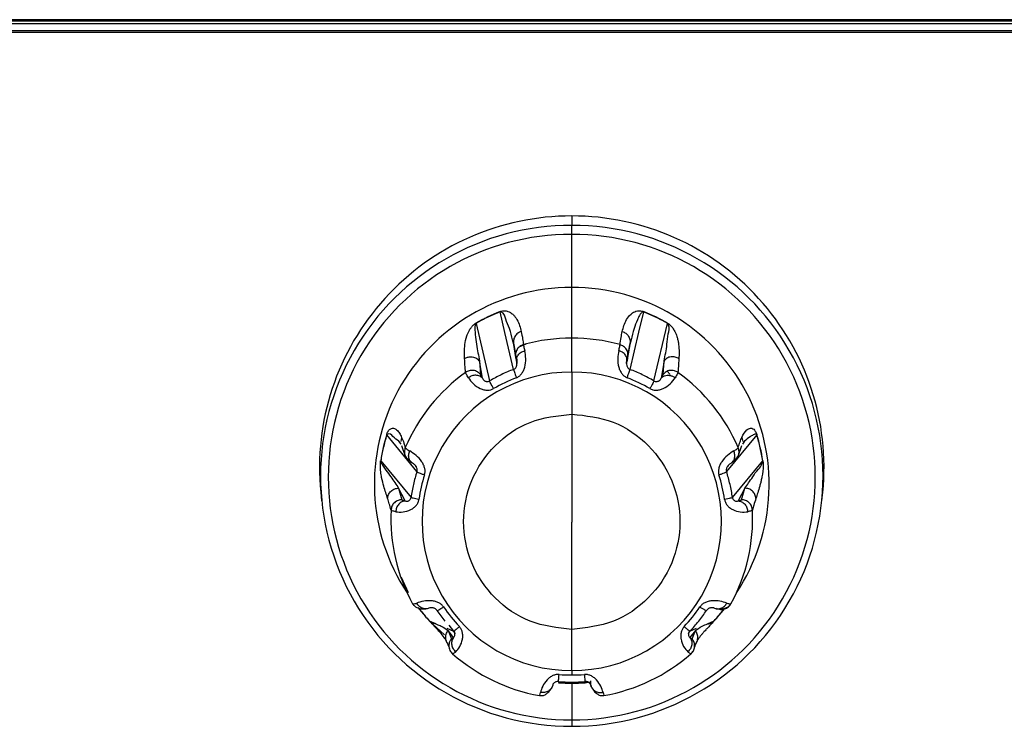
# Model space of a CAD drawing. Units: millimetres. Extents: x 4 to 414, y 30 to 265.
# Drawn here: x 126 to 130, y 85 to 89 of the extents above; entities that cross this region are included whole.
import ezdxf

# ---------------------------------------------------------------- set-up
doc = ezdxf.new("R2010")
doc.units = ezdxf.units.MM

msp = doc.modelspace()

# ---------------------------------------------------------------- linework, layer by layer
at = {"color": 7, "linetype": 'Continuous', "lineweight": 25}
for p, q in [((176.530517, 88.536079), (111.197184, 88.536079)), ((111.197184, 88.525911), (176.530517, 88.525911)), ((176.48885, 88.543552), (111.23885, 88.543552)), ((176.56385, 88.492704), (111.16385, 88.492704)), ((111.16385, 88.485441), (176.56385, 88.485441)), ((128.36385, 87.635772), (128.36385, 87.592184)), ((128.36385, 87.550652), (128.36385, 87.592184)), ((128.36385, 87.304607), (128.36385, 87.550652)), ((128.36385, 87.070934), (128.36385, 87.304607)), ((128.054765, 87.097542), (128.032679, 87.192542)), ((128.695022, 87.192542), (128.673165, 87.09853)), ((127.921325, 87.139121), (127.983861, 86.872931)), ((128.743839, 86.872931), (128.806375, 87.139121)), ((128.094631, 86.926072), (128.054765, 87.097542)), ((128.673165, 87.09853), (128.633069, 86.926072)), ((128.095469, 87.041653), (128.089913, 87.062363)), ((128.36385, 86.913933), (128.36385, 87.070934)), ((128.637927, 87.06289), (128.632234, 87.041668)), ((128.095471, 87.041654), (128.105002, 86.98639)), ((128.105334, 86.980939), (128.095471, 87.041654)), ((128.15174, 87.042479), (128.119323, 87.028736)), ((128.632232, 87.041669), (128.622366, 86.980941)), ((128.622698, 86.986389), (128.632232, 87.041669)), ((127.950777, 86.885355), (127.936952, 86.965622)), ((127.936952, 86.965622), (127.941687, 86.902433)), ((128.790746, 86.965606), (128.776914, 86.885338)), ((128.786011, 86.902432), (128.790746, 86.965606)), ((128.36385, 86.913933), (128.36385, 86.719622)), ((128.819173, 86.902371), (128.804856, 86.917466)), ((128.36385, 86.719622), (128.36385, 86.21934)), ((127.648151, 86.453564), (127.508361, 86.623251)), ((127.575119, 86.580573), (127.564416, 86.593582)), ((127.577202, 86.611854), (127.573344, 86.592648)), ((129.219339, 86.623251), (129.07955, 86.453565)), ((129.150498, 86.611857), (129.154355, 86.59265)), ((129.16329, 86.593587), (129.152574, 86.580565)), ((127.577204, 86.573463), (127.592667, 86.529728)), ((129.135033, 86.529731), (129.150496, 86.573463)), ((127.480859, 86.503216), (127.620793, 86.334158)), ((129.106908, 86.334158), (129.246841, 86.503216)), ((127.594216, 86.31796), (127.563135, 86.376684)), ((127.563135, 86.376684), (127.578906, 86.323332)), ((129.16456, 86.376672), (129.13347, 86.317955)), ((129.148793, 86.323333), (129.16456, 86.376672)), ((127.203002, 86.357614), (127.206951, 86.318375)), ((129.52075, 86.318375), (129.524698, 86.357614)), ((128.36385, 85.723428), (128.36385, 86.21934)), ((127.563907, 85.99662), (127.562353, 86.004284)), ((127.608898, 85.89272), (127.576979, 85.963678)), ((127.651694, 85.825373), (127.677848, 85.794356)), ((127.663218, 85.814996), (127.661306, 85.817698)), ((129.035496, 85.778461), (129.063721, 85.810453)), ((127.705303, 85.763675), (127.733094, 85.751707)), ((127.72183, 85.74789), (127.776181, 85.698514)), ((127.786671, 85.728635), (127.817262, 85.715461)), ((127.794793, 85.743521), (127.817314, 85.715359)), ((128.910439, 85.715461), (128.941031, 85.728635)), ((128.994607, 85.751708), (129.022397, 85.763675)), ((127.817205, 85.686486), (127.792273, 85.718338)), ((127.792273, 85.718338), (127.807203, 85.679714)), ((128.36385, 85.533161), (128.36385, 85.723428)), ((128.935423, 85.71833), (128.910486, 85.686492)), ((128.920496, 85.679717), (128.935423, 85.71833)), ((128.36385, 85.533161), (128.36385, 85.512787)), ((128.302224, 85.480196), (128.302054, 85.477389)), ((128.36385, 85.475258), (128.36385, 85.475138)), ((128.36385, 85.475165), (128.36385, 85.305368)), ((128.425476, 85.480207), (128.425323, 85.48273)), ((128.45183, 85.466445), (128.45182, 85.486331)), ((128.36385, 85.305368), (128.36385, 85.275449))]:
    msp.add_line(p, q, dxfattribs=at)
for centre, radius, start, end in [((128.36115, 86.471993), 1.163782, 89.867075, 185.640221), ((128.360437, 86.433911), 1.158279, 89.831146, 270.168854), ((128.36655, 86.471993), 1.163782, 354.359779, 90.132925), ((128.367264, 86.433911), 1.158279, 269.831146, 90.168854), ((128.360542, 86.42801), 1.122647, 89.831146, 270.168854), ((128.367159, 86.42801), 1.122647, 269.831146, 90.168854), ((128.36064, 86.395035), 0.909578, 89.79778, 213.504874), ((128.366855, 86.394924), 0.909689, 326.508118, 90.189227), ((128.363298, 86.361057), 0.895759, 111.673813, 119.584175), ((128.363408, 86.360364), 0.89549, 111.674418, 115.6288), ((128.042483, 87.195112), 0.010139, 189.225823, 194.688262), ((128.364292, 86.360364), 0.89549, 64.3712, 68.325805), ((128.364402, 86.361057), 0.895759, 60.415825, 68.326187), ((128.363169, 86.360862), 0.894938, 115.628782, 119.585013), ((128.364531, 86.360862), 0.894938, 60.414989, 64.371218), ((128.799564, 87.141614), 0.007249, 339.904388, 347.433523), ((128.363838, 86.231406), 0.839528, 89.999163, 105.426315), ((128.363862, 86.231406), 0.839528, 74.573804, 90.000837), ((128.360907, 86.236102), 0.833922, 125.825674, 156.818669), ((128.361941, 86.223547), 0.690388, 89.841587, 270.158413), ((128.363495, 86.223593), 0.752172, 110.943975, 115.628724), ((128.365759, 86.223547), 0.690388, 269.841587, 90.158413), ((128.364205, 86.223593), 0.752172, 64.371276, 69.056303), ((128.366793, 86.236101), 0.833922, 23.181588, 54.174445), ((128.363258, 86.224088), 0.751623, 115.628694, 120.316003), ((128.363411, 86.219948), 0.715033, 110.943128, 120.314864), ((128.36429, 86.219948), 0.715033, 59.68514, 69.056876), ((128.364443, 86.224088), 0.751623, 59.684004, 64.371306), ((128.357565, 86.365962), 0.887994, 163.117166, 171.073606), ((128.35772, 86.365476), 0.887615, 163.117294, 167.095259), ((127.509732, 86.624951), 0.002187, 210.255433, 231.156318), ((128.36998, 86.365476), 0.887615, 12.904741, 16.882708), ((128.370136, 86.365962), 0.887994, 8.926394, 16.882834), ((128.357423, 86.365545), 0.887309, 167.095285, 171.074165), ((128.370278, 86.365545), 0.887309, 8.926059, 12.904715), ((129.245865, 86.504739), 0.001806, 302.716483, 326.7298), ((128.358729, 86.227916), 0.745546, 162.382731, 167.095205), ((128.368971, 86.227916), 0.745546, 12.904795, 17.617273), ((128.358836, 86.223862), 0.70884, 162.382238, 171.808538), ((128.368865, 86.223862), 0.70884, 8.191466, 17.617766), ((128.358433, 86.227985), 0.745242, 167.095248, 171.809006), ((128.369267, 86.227985), 0.745242, 8.190998, 12.904752), ((128.358091, 86.237626), 0.830777, 177.368759, 208.440588), ((128.369609, 86.237626), 0.830777, 331.559532, 2.631361), ((128.361266, 86.225234), 0.711594, 213.976989, 223.378928), ((128.366434, 86.225234), 0.711594, 316.621076, 326.023014), ((128.360843, 86.367883), 0.891753, 218.351895, 222.645191), ((128.360874, 86.367462), 0.891253, 218.678215, 222.645347), ((128.360859, 86.229199), 0.747944, 213.975646, 218.678309), ((128.366842, 86.229199), 0.747944, 321.321691, 326.024361), ((128.366826, 86.367462), 0.891253, 317.354655, 321.321785), ((128.366873, 86.367869), 0.891732, 317.35476, 321.678312), ((128.366308, 86.229626), 0.748628, 316.62188, 321.32168), ((129.022528, 85.764062), 0.000406, 251.484878, 311.655303), ((128.363376, 86.242128), 0.83785, 228.923601, 259.81853), ((128.364324, 86.242128), 0.83785, 280.181589, 311.076518), ((128.36385, 86.229347), 0.71656, 265.32081, 270.000024), ((128.36385, 86.229347), 0.71656, 269.999976, 274.679194), ((128.36385, 86.37284), 0.897675, 266.05046, 270.000014), ((128.36385, 86.37239), 0.897133, 266.05046, 270.000014), ((128.36385, 86.233726), 0.753507, 265.320539, 270.000024), ((128.363851, 86.233726), 0.753507, 269.999976, 274.679468), ((128.36385, 86.37239), 0.897133, 269.999986, 273.949762), ((128.36385, 86.37284), 0.897675, 269.999986, 273.94954)]:
    msp.add_arc(centre, radius, start, end, dxfattribs=at)
for points, knots in [([(128.032475, 87.193487), (128.033181, 87.193757), (128.034645, 87.194318), (128.037711, 87.195309), (128.04384, 87.196828), (128.057609, 87.197908), (128.069113, 87.194704), (128.083169, 87.188047), (128.093893, 87.17901), (128.103492, 87.167951), (128.114033, 87.151558), (128.123777, 87.129026), (128.128161, 87.110516), (128.130352, 87.101261)], [0, 0, 0, 0, 0.002388211, 0.004952778, 0.011127384, 0.029614113, 0.10367221, 0.174813013, 0.289649621, 0.389131246, 0.500689977, 0.750347596, 1, 1, 1, 1]), ([(128.089913, 87.062363), (128.086287, 87.079756), (128.079936, 87.110216), (128.057886, 87.154007), (128.053296, 87.18506), (128.035527, 87.192625), (128.034459, 87.192869), (128.033423, 87.192759), (128.032994, 87.192656), (128.03278, 87.192579), (128.032679, 87.192542)], [0, 0, 0, 0, 0.42372289, 0.74203565, 0.98743377, 0.99322882, 0.99803081, 0.99914614, 0.99959513, 1, 1, 1, 1]), ([(128.597346, 87.101263), (128.602132, 87.119871), (128.609312, 87.147784), (128.631769, 87.178627), (128.650475, 87.191696), (128.664828, 87.196528), (128.675774, 87.197511), (128.684151, 87.19677), (128.69012, 87.19527), (128.693108, 87.194299), (128.694536, 87.193751), (128.695225, 87.193487)], [0, 0, 0, 0, 0.49926409, 0.74893953, 0.87404094, 0.93668522, 0.9714235, 0.98919068, 0.99516921, 0.99766711, 1, 1, 1, 1]), ([(128.695022, 87.192542), (128.694921, 87.192579), (128.694709, 87.192655), (128.694283, 87.192759), (128.693537, 87.192842), (128.692312, 87.192692), (128.690366, 87.191909), (128.687361, 87.189643), (128.68266, 87.184293), (128.675267, 87.172654), (128.663741, 87.148693), (128.648913, 87.108775), (128.641997, 87.079887), (128.637927, 87.06289)], [0, 0, 0, 0, 0.00040447, 0.00085012, 0.00195056, 0.00494826, 0.01243432, 0.02925939, 0.06471989, 0.1372988, 0.28402371, 0.57872202, 1, 1, 1, 1]), ([(128.695022, 87.192542), (128.695074, 87.192751), (128.695166, 87.193123), (128.695207, 87.193375), (128.695225, 87.193487)], [0, 0, 0, 0, 0.56011894, 1, 1, 1, 1]), ([(127.868367, 86.975577), (127.867557, 86.996092), (127.866341, 87.026867), (127.87502, 87.072646), (127.885819, 87.09987), (127.895708, 87.116332), (127.904133, 87.126609), (127.911085, 87.133221), (127.916369, 87.13712), (127.91909, 87.138888), (127.920419, 87.139662), (127.921061, 87.140036)], [0, 0, 0, 0, 0.49926409, 0.74893953, 0.87404094, 0.93668522, 0.9714235, 0.98919068, 0.99516921, 0.99766711, 1, 1, 1, 1]), ([(127.921325, 87.139121), (127.921233, 87.139065), (127.921038, 87.138946), (127.920672, 87.13867), (127.920075, 87.13811), (127.919233, 87.136968), (127.918154, 87.134733), (127.916988, 87.130467), (127.916008, 87.122391), (127.915929, 87.10717), (127.91824, 87.078756), (127.925946, 87.026503), (127.932547, 86.989994), (127.936954, 86.965623)], [0, 0, 0, 0, 0.000345577, 0.000726335, 0.001666548, 0.004227772, 0.010623837, 0.024999105, 0.055296421, 0.11730755, 0.242668729, 0.494457795, 1, 1, 1, 1]), ([(127.921325, 87.139121), (127.921259, 87.139323), (127.921141, 87.139683), (127.921085, 87.139928), (127.921061, 87.140036)], [0, 0, 0, 0, 0.56011894, 1, 1, 1, 1]), ([(128.790744, 86.965608), (128.795887, 86.989617), (128.803806, 87.026595), (128.80723, 87.088026), (128.818192, 87.116079), (128.808539, 87.136799), (128.807859, 87.137882), (128.807034, 87.138665), (128.806664, 87.138945), (128.806468, 87.139065), (128.806375, 87.139121)], [0, 0, 0, 0, 0.50561234, 0.77869259, 0.98921944, 0.99419101, 0.99831063, 0.99926748, 0.99965267, 1, 1, 1, 1]), ([(128.806639, 87.140036), (128.807297, 87.139653), (128.808659, 87.138858), (128.811449, 87.13704), (128.816867, 87.133019), (128.828246, 87.122035), (128.836376, 87.109411), (128.845465, 87.091651), (128.851204, 87.074715), (128.855539, 87.056972), (128.859199, 87.033766), (128.860807, 87.005788), (128.859824, 86.985647), (128.859332, 86.975577)], [0, 0, 0, 0, 0.00238821, 0.00495278, 0.01112738, 0.02961411, 0.10367221, 0.17481301, 0.28964962, 0.38913125, 0.50068998, 0.7503476, 1, 1, 1, 1]), ([(128.130352, 87.101261), (128.124625, 87.098942), (128.112724, 87.094121), (128.099806, 87.079016), (128.092979, 87.060397), (128.09466, 87.047742), (128.095469, 87.041653)], [0, 0, 0, 0, 0.2405584, 0.4999124, 0.75935293, 1, 1, 1, 1]), ([(128.130352, 87.101261), (128.132689, 87.089679), (128.136863, 87.068997), (128.139406, 87.049338), (128.140524, 87.040689)], [0, 0, 0, 0, 0.56000023, 1, 1, 1, 1]), ([(128.587174, 87.040689), (128.588633, 87.051722), (128.591237, 87.071424), (128.595479, 87.092145), (128.597346, 87.101263)], [0, 0, 0, 0, 0.559997205, 1, 1, 1, 1]), ([(128.597346, 87.101263), (128.603074, 87.098943), (128.614978, 87.094122), (128.627896, 87.079014), (128.63472, 87.060397), (128.633042, 87.047753), (128.632234, 87.041668)], [0, 0, 0, 0, 0.24059804, 0.4999982, 0.75939617, 1, 1, 1, 1]), ([(128.140524, 87.040689), (128.134751, 87.038401), (128.122747, 87.033644), (128.109687, 87.018503), (128.102787, 86.99978), (128.104485, 86.987053), (128.105302, 86.980931)], [0, 0, 0, 0, 0.24049146, 0.49999478, 0.759501, 1, 1, 1, 1]), ([(128.107828, 86.887743), (128.112101, 86.889786), (128.120978, 86.894028), (128.13197, 86.90532), (128.141143, 86.919579), (128.149915, 86.943869), (128.152598, 86.980172), (128.148525, 87.001147), (128.146263, 87.012795)], [0, 0, 0, 0, 0.08624409, 0.17918978, 0.28453055, 0.3983211, 0.66587646, 1, 1, 1, 1]), ([(128.109298, 86.961386), (128.108668, 86.966472), (128.1077, 86.974287), (128.111212, 86.984868), (128.115643, 86.992669), (128.121846, 86.999655), (128.131516, 87.007405), (128.14045, 87.01067), (128.146263, 87.012795)], [0, 0, 0, 0, 0.23987868, 0.36864127, 0.50002116, 0.63139797, 0.7601517, 1, 1, 1, 1]), ([(128.140524, 87.040689), (128.140889, 87.038336), (128.141616, 87.033637), (128.144715, 87.019736), (128.146263, 87.012795)], [0, 0, 0, 0, 0.50070279, 1, 1, 1, 1]), ([(128.581437, 87.012795), (128.579174, 87.001185), (128.575088, 86.980229), (128.577777, 86.943937), (128.586549, 86.919612), (128.5957, 86.905336), (128.606697, 86.894037), (128.615587, 86.88979), (128.619872, 86.887744)], [0, 0, 0, 0, 0.33321331, 0.60141296, 0.71533157, 0.8205744, 0.91353063, 1, 1, 1, 1]), ([(128.581437, 87.012795), (128.582986, 87.019743), (128.586084, 87.033642), (128.586811, 87.03834), (128.587174, 87.040689)], [0, 0, 0, 0, 0.49980456, 1, 1, 1, 1]), ([(128.618406, 86.961406), (128.619038, 86.966491), (128.620009, 86.974305), (128.616499, 86.984885), (128.612068, 86.992684), (128.605864, 86.999668), (128.596191, 87.007415), (128.587253, 87.010674), (128.581437, 87.012795)], [0, 0, 0, 0, 0.239857562, 0.368618409, 0.50000003, 0.631381683, 0.760142415, 1, 1, 1, 1]), ([(128.622398, 86.980933), (128.623215, 86.987055), (128.624913, 86.999782), (128.618011, 87.018505), (128.604952, 87.033645), (128.592948, 87.038401), (128.587174, 87.040689)], [0, 0, 0, 0, 0.240501972, 0.500008934, 0.75951091, 1, 1, 1, 1]), ([(127.868367, 86.975577), (127.872672, 86.978161), (127.881605, 86.983523), (127.892019, 86.98438), (127.897414, 86.984824)], [0, 0, 0, 0, 0.48193876, 1, 1, 1, 1]), ([(127.872795, 86.912247), (127.87191, 86.923555), (127.87033, 86.943748), (127.868966, 86.965851), (127.868367, 86.975577)], [0, 0, 0, 0, 0.55999721, 1, 1, 1, 1]), ([(127.897414, 86.984824), (127.901374, 86.984561), (127.909259, 86.984039), (127.920226, 86.979814), (127.929768, 86.973745), (127.934607, 86.968276), (127.936954, 86.965623)], [0, 0, 0, 0, 0.260334798, 0.518266221, 0.766390132, 1, 1, 1, 1]), ([(128.094631, 86.926072), (128.09667, 86.927068), (128.100833, 86.929104), (128.105422, 86.934143), (128.108403, 86.93966), (128.111577, 86.951612), (128.110328, 86.956958), (128.109294, 86.961385)], [0, 0, 0, 0, 0.093696081, 0.191357777, 0.29452282, 0.415852451, 1, 1, 1, 1]), ([(128.109313, 86.96139), (128.108244, 86.966289), (128.106106, 86.976089), (128.105591, 86.979322), (128.105334, 86.980939)], [0, 0, 0, 0, 0.499986172, 1, 1, 1, 1]), ([(128.108863, 86.977379), (128.109156, 86.972999), (128.109681, 86.965135), (128.110107, 86.956739), (128.110295, 86.953018)], [0, 0, 0, 0, 0.55681102, 1, 1, 1, 1]), ([(128.61841, 86.961405), (128.617368, 86.956972), (128.616111, 86.951622), (128.619309, 86.939633), (128.62228, 86.934139), (128.626865, 86.929102), (128.631026, 86.92707), (128.633069, 86.926072)], [0, 0, 0, 0, 0.58498325, 0.70600568, 0.80915221, 0.90625194, 1, 1, 1, 1]), ([(128.617422, 86.953503), (128.617619, 86.957111), (128.618064, 86.965213), (128.618476, 86.972863), (128.618704, 86.977106)], [0, 0, 0, 0, 0.44540808, 1, 1, 1, 1]), ([(128.622366, 86.980941), (128.622109, 86.979326), (128.621594, 86.976095), (128.619459, 86.966306), (128.61839, 86.96141)], [0, 0, 0, 0, 0.49991184, 1, 1, 1, 1]), ([(128.859332, 86.975577), (128.853945, 86.978589), (128.842752, 86.984848), (128.822833, 86.985496), (128.803938, 86.979216), (128.795031, 86.970029), (128.790744, 86.965608)], [0, 0, 0, 0, 0.2405584, 0.4999124, 0.75935293, 1, 1, 1, 1]), ([(128.859332, 86.975577), (128.858562, 86.963243), (128.857187, 86.941219), (128.855602, 86.9211), (128.854904, 86.912248)], [0, 0, 0, 0, 0.56000023, 1, 1, 1, 1]), ([(127.941713, 86.902453), (127.937408, 86.906901), (127.928458, 86.916149), (127.909439, 86.922436), (127.889403, 86.921699), (127.878188, 86.915317), (127.872795, 86.912247)], [0, 0, 0, 0, 0.240501972, 0.500008934, 0.75951091, 1, 1, 1, 1]), ([(127.885734, 86.887808), (127.882096, 86.893753), (127.874817, 86.905648), (127.873469, 86.910047), (127.872795, 86.912247)], [0, 0, 0, 0, 0.49980456, 1, 1, 1, 1]), ([(128.854904, 86.912248), (128.84951, 86.915318), (128.838296, 86.921699), (128.818259, 86.922436), (128.79924, 86.916148), (128.79029, 86.9069), (128.785985, 86.902451)], [0, 0, 0, 0, 0.240491462, 0.499994776, 0.759501004, 1, 1, 1, 1]), ([(128.854904, 86.912248), (128.854229, 86.910045), (128.85288, 86.905644), (128.845601, 86.893748), (128.841966, 86.887808)], [0, 0, 0, 0, 0.50070279, 1, 1, 1, 1]), ([(127.95079, 86.885365), (127.946984, 86.888927), (127.941135, 86.894401), (127.930256, 86.898078), (127.921107, 86.899362), (127.911542, 86.898781), (127.89922, 86.895975), (127.89105, 86.891028), (127.885734, 86.887808)], [0, 0, 0, 0, 0.239857562, 0.368618409, 0.50000003, 0.631381683, 0.760142415, 1, 1, 1, 1]), ([(127.885734, 86.887808), (127.892406, 86.878313), (127.90445, 86.861175), (127.933184, 86.839958), (127.957126, 86.831327), (127.973781, 86.829431), (127.989366, 86.830885), (127.998226, 86.835154), (128.002497, 86.837211)], [0, 0, 0, 0, 0.33321331, 0.60141296, 0.71533157, 0.8205744, 0.91353063, 1, 1, 1, 1]), ([(127.941687, 86.902433), (127.942135, 86.900909), (127.94303, 86.897861), (127.948194, 86.889524), (127.950777, 86.885355)], [0, 0, 0, 0, 0.49991184, 1, 1, 1, 1]), ([(127.950793, 86.885368), (127.952672, 86.881336), (127.954941, 86.876471), (127.965236, 86.870956), (127.97105, 86.869676), (127.977651, 86.870004), (127.981816, 86.871967), (127.983861, 86.872931)], [0, 0, 0, 0, 0.584983251, 0.706005678, 0.809152213, 0.906251939, 1, 1, 1, 1]), ([(128.725204, 86.837211), (128.729463, 86.83516), (128.738313, 86.830899), (128.753888, 86.829445), (128.770544, 86.831313), (128.794461, 86.839921), (128.8232, 86.861149), (128.835266, 86.87829), (128.841966, 86.887808)], [0, 0, 0, 0, 0.08624409, 0.17918978, 0.28453055, 0.3983211, 0.66587646, 1, 1, 1, 1]), ([(128.743839, 86.872931), (128.74588, 86.87197), (128.750047, 86.870009), (128.756652, 86.869678), (128.76249, 86.870964), (128.772743, 86.876475), (128.775016, 86.88133), (128.776899, 86.88535)], [0, 0, 0, 0, 0.09369608, 0.19135778, 0.29452282, 0.41585245, 1, 1, 1, 1]), ([(128.776912, 86.885364), (128.779138, 86.887641), (128.783738, 86.892348), (128.793247, 86.896977), (128.804372, 86.899507), (128.812432, 86.898801), (128.816473, 86.898447)], [0, 0, 0, 0, 0.23321575, 0.48205917, 0.74027279, 1, 1, 1, 1]), ([(128.776914, 86.885338), (128.779499, 86.889511), (128.784668, 86.897856), (128.785563, 86.900906), (128.786011, 86.902432)], [0, 0, 0, 0, 0.499986171, 1, 1, 1, 1]), ([(128.816484, 86.898465), (128.821154, 86.897426), (128.830173, 86.895418), (128.838129, 86.890285), (128.841966, 86.887808)], [0, 0, 0, 0, 0.51768828, 1, 1, 1, 1]), ([(128.36385, 85.723428), (128.2983, 85.73094), (128.167383, 85.745945), (128.000801, 85.86135), (127.88967, 86.026156), (127.850914, 86.221848), (127.889876, 86.417105), (128.000595, 86.581374), (128.166875, 86.696952), (128.29801, 86.712044), (128.36385, 86.719622)], [0, 0, 0, 0, 0.12520626, 0.25005933, 0.37549824, 0.5003087, 0.62477448, 0.74954007, 0.87424887, 1, 1, 1, 1]), ([(128.36385, 86.719622), (128.429401, 86.712109), (128.560317, 86.697105), (128.726899, 86.5817), (128.838031, 86.416894), (128.876786, 86.221201), (128.837824, 86.025945), (128.727105, 85.861676), (128.560825, 85.746098), (128.429691, 85.731005), (128.36385, 85.723428)], [0, 0, 0, 0, 0.12520626, 0.25005933, 0.37549824, 0.5003087, 0.62477448, 0.74954007, 0.87424887, 1, 1, 1, 1]), ([(127.507843, 86.623849), (127.508066, 86.624566), (127.508529, 86.626052), (127.509563, 86.629009), (127.511786, 86.634534), (127.517577, 86.644999), (127.523793, 86.650296), (127.532232, 86.654431), (127.539865, 86.6542), (127.5475, 86.651409), (127.556984, 86.644622), (127.567528, 86.631824), (127.573977, 86.618511), (127.577202, 86.611854)], [0, 0, 0, 0, 0.00238821, 0.00495278, 0.01112738, 0.02961411, 0.10367221, 0.17481301, 0.28964962, 0.38913125, 0.50068998, 0.7503476, 1, 1, 1, 1]), ([(129.150498, 86.611857), (129.157277, 86.624917), (129.167445, 86.644508), (129.186769, 86.655306), (129.199296, 86.653391), (129.207306, 86.647494), (129.21253, 86.640721), (129.216024, 86.634285), (129.218183, 86.628886), (129.219188, 86.625999), (129.219639, 86.624549), (129.219858, 86.623849)], [0, 0, 0, 0, 0.49926409, 0.74893953, 0.87404094, 0.93668522, 0.9714235, 0.98919068, 0.99516921, 0.99766711, 1, 1, 1, 1]), ([(127.564416, 86.593582), (127.555354, 86.600139), (127.539306, 86.611752), (127.522252, 86.632324), (127.509749, 86.625367), (127.509098, 86.624786), (127.508631, 86.623955), (127.508465, 86.623566), (127.508395, 86.623352), (127.508361, 86.623251)], [0, 0, 0, 0, 0.55236058, 0.97819412, 0.98825013, 0.99658291, 0.99851832, 0.99929745, 1, 1, 1, 1]), ([(127.577202, 86.611854), (127.580886, 86.603161), (127.587465, 86.587637), (127.592221, 86.57148), (127.594313, 86.564371)], [0, 0, 0, 0, 0.56000023, 1, 1, 1, 1]), ([(129.133386, 86.564372), (129.13609, 86.573409), (129.140917, 86.589545), (129.147571, 86.60504), (129.150498, 86.611857)], [0, 0, 0, 0, 0.55999721, 1, 1, 1, 1]), ([(129.219339, 86.623251), (129.219306, 86.623352), (129.219236, 86.623564), (129.219072, 86.62395), (129.218738, 86.624552), (129.218053, 86.625319), (129.216705, 86.626115), (129.214124, 86.62653), (129.209241, 86.625777), (129.200115, 86.622066), (129.183272, 86.611676), (129.17129, 86.600829), (129.16329, 86.593587)], [0, 0, 0, 0, 0.0006989, 0.00146895, 0.00337045, 0.00855032, 0.02148583, 0.05055862, 0.11183244, 0.23724482, 0.49077744, 1, 1, 1, 1]), ([(129.219339, 86.623251), (129.21947, 86.623372), (129.219704, 86.623588), (129.219811, 86.623769), (129.219858, 86.623849)], [0, 0, 0, 0, 0.56011894, 1, 1, 1, 1]), ([(127.594312, 86.564369), (127.59318, 86.561309), (127.590847, 86.555004), (127.590492, 86.548294), (127.59031, 86.54484)], [0, 0, 0, 0, 0.48522849, 1, 1, 1, 1]), ([(127.59031, 86.54484), (127.590719, 86.540001), (127.591542, 86.530268), (127.598048, 86.517096), (127.607382, 86.506332), (127.615429, 86.501864), (127.619311, 86.499708)], [0, 0, 0, 0, 0.25612552, 0.51508018, 0.76603199, 1, 1, 1, 1]), ([(127.594313, 86.564371), (127.595443, 86.562735), (127.5977, 86.559467), (127.608843, 86.552399), (127.614407, 86.54887)], [0, 0, 0, 0, 0.50070279, 1, 1, 1, 1]), ([(127.633377, 86.488828), (127.628784, 86.491408), (127.621725, 86.495372), (127.615224, 86.50452), (127.6116, 86.512707), (127.609769, 86.521791), (127.609506, 86.534054), (127.612475, 86.543029), (127.614407, 86.54887)], [0, 0, 0, 0, 0.23987868, 0.36864127, 0.50002116, 0.63139797, 0.7601517, 1, 1, 1, 1]), ([(127.683243, 86.438403), (127.684311, 86.443007), (127.686531, 86.452574), (127.684662, 86.468242), (127.679444, 86.484399), (127.666466, 86.506671), (127.641073, 86.532079), (127.623928, 86.542874), (127.614407, 86.54887)], [0, 0, 0, 0, 0.08624409, 0.17918978, 0.28453055, 0.3983211, 0.66587646, 1, 1, 1, 1]), ([(129.113294, 86.54887), (129.103798, 86.542901), (129.08666, 86.532127), (129.061279, 86.506721), (129.048275, 86.484426), (129.043032, 86.468276), (129.04116, 86.452599), (129.043385, 86.44302), (129.044458, 86.438403)], [0, 0, 0, 0, 0.33321331, 0.60141296, 0.71533157, 0.8205744, 0.91353063, 1, 1, 1, 1]), ([(129.094337, 86.48884), (129.098931, 86.491417), (129.105991, 86.495379), (129.112492, 86.504523), (129.116117, 86.512709), (129.117946, 86.521792), (129.118205, 86.534056), (129.115229, 86.54303), (129.113294, 86.54887)], [0, 0, 0, 0, 0.239857562, 0.368618409, 0.50000003, 0.631381683, 0.760142415, 1, 1, 1, 1]), ([(129.113294, 86.54887), (129.118862, 86.552403), (129.130004, 86.559471), (129.132259, 86.562738), (129.133386, 86.564372)], [0, 0, 0, 0, 0.49980456, 1, 1, 1, 1]), ([(129.134536, 86.529789), (129.135999, 86.535359), (129.139045, 86.546965), (129.135323, 86.558417), (129.133387, 86.564372)], [0, 0, 0, 0, 0.479918648, 1, 1, 1, 1]), ([(127.512497, 86.329442), (127.5067, 86.346788), (127.498005, 86.372808), (127.486371, 86.41717), (127.481131, 86.447061), (127.479108, 86.467297), (127.478669, 86.481404), (127.47896, 86.491491), (127.479581, 86.498223), (127.479986, 86.501491), (127.480215, 86.503013), (127.480326, 86.503748)], [0, 0, 0, 0, 0.49926409, 0.74893953, 0.87404094, 0.93668522, 0.9714235, 0.98919068, 0.99516921, 0.99766711, 1, 1, 1, 1]), ([(127.480859, 86.503216), (127.480725, 86.503321), (127.480485, 86.503509), (127.480374, 86.503675), (127.480326, 86.503748)], [0, 0, 0, 0, 0.56011894, 1, 1, 1, 1]), ([(127.480859, 86.503216), (127.480845, 86.503108), (127.480814, 86.502881), (127.480782, 86.502414), (127.480785, 86.501569), (127.48096, 86.500107), (127.481561, 86.497643), (127.483112, 86.493561), (127.48659, 86.486683), (127.493882, 86.474923), (127.508316, 86.454542), (127.535387, 86.418974), (127.552028, 86.393614), (127.563135, 86.376686)], [0, 0, 0, 0, 0.00034558, 0.00072634, 0.00166655, 0.00422777, 0.01062384, 0.02499911, 0.05529642, 0.11730755, 0.24266873, 0.49445779, 1, 1, 1, 1]), ([(127.592666, 86.529732), (127.594846, 86.525171), (127.599104, 86.516259), (127.612514, 86.505056), (127.619061, 86.499587)], [0, 0, 0, 0, 0.51180668, 1, 1, 1, 1]), ([(127.633384, 86.488842), (127.629466, 86.491349), (127.621631, 86.496364), (127.620093, 86.498613), (127.619325, 86.499737)], [0, 0, 0, 0, 0.499986171, 1, 1, 1, 1]), ([(129.10887, 86.499734), (129.115334, 86.505162), (129.128642, 86.516337), (129.132863, 86.525183), (129.135034, 86.529733)], [0, 0, 0, 0, 0.4857025, 1, 1, 1, 1]), ([(129.16456, 86.376674), (129.175828, 86.392811), (129.193181, 86.417664), (129.222622, 86.463329), (129.240959, 86.477326), (129.246691, 86.499928), (129.246911, 86.501231), (129.246918, 86.502407), (129.246887, 86.502879), (129.246856, 86.503107), (129.246841, 86.503216)], [0, 0, 0, 0, 0.50561234, 0.77869259, 0.98921944, 0.99419101, 0.99831063, 0.99926748, 0.99965267, 1, 1, 1, 1]), ([(129.247375, 86.503748), (129.247488, 86.502995), (129.247723, 86.501434), (129.248136, 86.498079), (129.248764, 86.491157), (129.249184, 86.474513), (129.247818, 86.458644), (129.245095, 86.43783), (129.241528, 86.419852), (129.237334, 86.402041), (129.231358, 86.379946), (129.223618, 86.35491), (129.218008, 86.337932), (129.215203, 86.329443)], [0, 0, 0, 0, 0.00238821, 0.00495278, 0.01112738, 0.02961411, 0.10367221, 0.17481301, 0.28964962, 0.38913125, 0.50068998, 0.7503476, 1, 1, 1, 1]), ([(127.648151, 86.453564), (127.648652, 86.45578), (127.649676, 86.460304), (127.648794, 86.467121), (127.646672, 86.47305), (127.640378, 86.483505), (127.636547, 86.486415), (127.633375, 86.488824)], [0, 0, 0, 0, 0.09369608, 0.19135778, 0.29452282, 0.41585245, 1, 1, 1, 1]), ([(129.094339, 86.488836), (129.09116, 86.486428), (129.087324, 86.483521), (129.081016, 86.473024), (129.078907, 86.467116), (129.078024, 86.460303), (129.079047, 86.455784), (129.07955, 86.453565)], [0, 0, 0, 0, 0.584983251, 0.706005678, 0.809152213, 0.906251939, 1, 1, 1, 1]), ([(127.512497, 86.329442), (127.513487, 86.335514), (127.515544, 86.348132), (127.527466, 86.364055), (127.544201, 86.374868), (127.556984, 86.376096), (127.563135, 86.376686)], [0, 0, 0, 0, 0.24059804, 0.4999982, 0.75939617, 1, 1, 1, 1]), ([(129.215203, 86.329443), (129.214214, 86.335514), (129.212156, 86.34813), (129.200236, 86.364053), (129.183501, 86.374867), (129.170714, 86.376087), (129.16456, 86.376674)], [0, 0, 0, 0, 0.2405584, 0.4999124, 0.75935293, 1, 1, 1, 1]), ([(127.52819, 86.275766), (127.525628, 86.28542), (127.521053, 86.30266), (127.515111, 86.321259), (127.512497, 86.329442)], [0, 0, 0, 0, 0.55999721, 1, 1, 1, 1]), ([(127.578906, 86.323365), (127.572721, 86.322781), (127.559862, 86.321566), (127.543047, 86.310662), (127.531122, 86.294591), (127.529142, 86.28188), (127.52819, 86.275766)], [0, 0, 0, 0, 0.24050197, 0.50000893, 0.75951091, 1, 1, 1, 1]), ([(127.550061, 86.268027), (127.560646, 86.266811), (127.57975, 86.264615), (127.612891, 86.273082), (127.633974, 86.286052), (127.645592, 86.29772), (127.654029, 86.310697), (127.656188, 86.320253), (127.657228, 86.324858)], [0, 0, 0, 0, 0.33321331, 0.60141296, 0.71533157, 0.8205744, 0.91353063, 1, 1, 1, 1]), ([(127.594216, 86.317977), (127.588838, 86.317133), (127.580573, 86.315836), (127.570518, 86.30947), (127.56354, 86.303016), (127.557816, 86.295101), (127.552125, 86.283654), (127.550875, 86.274187), (127.550061, 86.268027)], [0, 0, 0, 0, 0.23985756, 0.36861841, 0.50000003, 0.63138168, 0.76014241, 1, 1, 1, 1]), ([(127.578906, 86.323332), (127.579721, 86.322415), (127.581352, 86.320578), (127.589927, 86.318833), (127.594216, 86.31796)], [0, 0, 0, 0, 0.49991184, 1, 1, 1, 1]), ([(127.594216, 86.317981), (127.597602, 86.316475), (127.601688, 86.314658), (127.611328, 86.318707), (127.615607, 86.322269), (127.619253, 86.327513), (127.620285, 86.331969), (127.620793, 86.334158)], [0, 0, 0, 0, 0.58498325, 0.70600568, 0.80915221, 0.90625194, 1, 1, 1, 1]), ([(129.070472, 86.324858), (129.071511, 86.320266), (129.073669, 86.310724), (129.0821, 86.297753), (129.093697, 86.286067), (129.114748, 86.273102), (129.147902, 86.264637), (129.167022, 86.266817), (129.177639, 86.268027)], [0, 0, 0, 0, 0.08624409, 0.17918978, 0.28453055, 0.3983211, 0.66587646, 1, 1, 1, 1]), ([(129.106908, 86.334158), (129.107414, 86.331976), (129.108447, 86.327519), (129.112094, 86.32227), (129.116394, 86.318693), (129.126004, 86.314674), (129.130088, 86.31648), (129.133469, 86.317974)], [0, 0, 0, 0, 0.09369608, 0.19135778, 0.29452282, 0.41585245, 1, 1, 1, 1]), ([(129.133469, 86.31797), (129.138847, 86.317125), (129.147112, 86.315825), (129.157168, 86.309458), (129.164147, 86.303005), (129.169872, 86.295091), (129.175566, 86.283647), (129.176822, 86.274185), (129.177639, 86.268027)], [0, 0, 0, 0, 0.23987868, 0.36864127, 0.50002116, 0.63139797, 0.7601517, 1, 1, 1, 1]), ([(129.13347, 86.317955), (129.137761, 86.318829), (129.146345, 86.320576), (129.147977, 86.322414), (129.148793, 86.323333)], [0, 0, 0, 0, 0.49998617, 1, 1, 1, 1]), ([(129.199511, 86.275767), (129.198558, 86.281882), (129.196578, 86.294594), (129.184652, 86.310664), (129.167836, 86.321567), (129.154977, 86.322781), (129.148792, 86.323366)], [0, 0, 0, 0, 0.24049146, 0.49999478, 0.759501, 1, 1, 1, 1]), ([(129.215203, 86.329443), (129.211906, 86.319061), (129.206018, 86.300521), (129.201499, 86.283331), (129.199511, 86.275767)], [0, 0, 0, 0, 0.56000023, 1, 1, 1, 1]), ([(127.550061, 86.268027), (127.543977, 86.269308), (127.531802, 86.27187), (127.529394, 86.274467), (127.52819, 86.275766)], [0, 0, 0, 0, 0.49980456, 1, 1, 1, 1]), ([(129.199511, 86.275767), (129.198304, 86.274467), (129.195894, 86.271869), (129.183718, 86.269307), (129.177639, 86.268027)], [0, 0, 0, 0, 0.50070279, 1, 1, 1, 1]), ([(127.627579, 85.841971), (127.628624, 85.841378), (127.63071, 85.840195), (127.641506, 85.843652), (127.646897, 85.845378)], [0, 0, 0, 0, 0.50070279, 1, 1, 1, 1]), ([(127.627956, 85.841696), (127.630891, 85.837976), (127.636792, 85.830496), (127.648767, 85.823117), (127.658062, 85.821235), (127.66119, 85.820602)], [0, 0, 0, 0, 0.39621116, 0.79675398, 1, 1, 1, 1]), ([(127.771168, 85.827553), (127.768228, 85.831259), (127.762119, 85.83896), (127.748797, 85.84734), (127.733117, 85.853471), (127.708162, 85.857546), (127.673814, 85.854293), (127.656508, 85.848561), (127.646897, 85.845378)], [0, 0, 0, 0, 0.08624409, 0.17918978, 0.28453055, 0.3983211, 0.66587646, 1, 1, 1, 1]), ([(127.707517, 85.823519), (127.70242, 85.82145), (127.694586, 85.818269), (127.682968, 85.818724), (127.674016, 85.820878), (127.665531, 85.825013), (127.655532, 85.832354), (127.650301, 85.840244), (127.646897, 85.845378)], [0, 0, 0, 0, 0.239878681, 0.368641274, 0.500021158, 0.631397968, 0.760151696, 1, 1, 1, 1]), ([(127.66119, 85.820602), (127.664019, 85.819789), (127.672443, 85.817367), (127.682434, 85.81818), (127.689071, 85.818721)], [0, 0, 0, 0, 0.3357677, 1, 1, 1, 1]), ([(127.740607, 85.811217), (127.739193, 85.812995), (127.736307, 85.816626), (127.730617, 85.82029), (127.724991, 85.822502), (127.713968, 85.824649), (127.71044, 85.824029), (127.707519, 85.823515)], [0, 0, 0, 0, 0.09369608, 0.19135778, 0.29452282, 0.41585245, 1, 1, 1, 1]), ([(129.080804, 85.845378), (129.071227, 85.848558), (129.053941, 85.854299), (129.019603, 85.857542), (128.994616, 85.853474), (128.978926, 85.847366), (128.965595, 85.838982), (128.959479, 85.83127), (128.956532, 85.827553)], [0, 0, 0, 0, 0.33321331, 0.60141296, 0.71533157, 0.8205744, 0.91353063, 1, 1, 1, 1]), ([(129.020194, 85.823514), (129.017273, 85.824032), (129.013746, 85.824658), (129.002683, 85.822494), (128.997082, 85.820286), (128.991395, 85.816624), (128.988511, 85.812998), (128.987094, 85.811217)], [0, 0, 0, 0, 0.584983251, 0.706005678, 0.809152213, 0.906251939, 1, 1, 1, 1]), ([(129.020196, 85.823518), (129.025293, 85.821446), (129.033125, 85.818263), (129.044742, 85.818715), (129.053693, 85.820869), (129.062178, 85.825004), (129.072174, 85.832347), (129.077402, 85.840241), (129.080804, 85.845378)], [0, 0, 0, 0, 0.23985756, 0.36861841, 0.50000003, 0.63138168, 0.76014241, 1, 1, 1, 1]), ([(129.03373, 85.821153), (129.039551, 85.818982), (129.051654, 85.814468), (129.071541, 85.81697), (129.089278, 85.826267), (129.0966, 85.836872), (129.100122, 85.841973)], [0, 0, 0, 0, 0.24050197, 0.50000893, 0.75951091, 1, 1, 1, 1]), ([(129.038867, 85.818647), (129.045461, 85.818128), (129.055407, 85.817345), (129.06379, 85.819776), (129.066614, 85.820596)], [0, 0, 0, 0, 0.66307833, 1, 1, 1, 1]), ([(129.066614, 85.820596), (129.069721, 85.821233), (129.078981, 85.823132), (129.090926, 85.830518), (129.096812, 85.83798), (129.099743, 85.841696)], [0, 0, 0, 0, 0.20220067, 0.60272458, 1, 1, 1, 1]), ([(129.080804, 85.845378), (129.086199, 85.843651), (129.096995, 85.840195), (129.099079, 85.84138), (129.100122, 85.841973)], [0, 0, 0, 0, 0.49980456, 1, 1, 1, 1]), ([(127.784822, 85.669629), (127.781701, 85.675008), (127.775177, 85.686253), (127.75839, 85.705843), (127.741156, 85.724842), (127.728736, 85.738159), (127.719764, 85.747751), (127.713176, 85.754816), (127.708666, 85.759682), (127.706449, 85.762081), (127.705406, 85.763213), (127.704903, 85.763759)], [0, 0, 0, 0, 0.31371376, 0.65590776, 0.82736615, 0.9132236, 0.96083433, 0.98518523, 0.99337913, 0.99680265, 1, 1, 1, 1]), ([(127.705303, 85.763675), (127.705202, 85.763667), (127.705021, 85.763653), (127.704939, 85.763727), (127.704903, 85.763759)], [0, 0, 0, 0, 0.56011894, 1, 1, 1, 1]), ([(127.705303, 85.763675), (127.705378, 85.763596), (127.705534, 85.76343), (127.705861, 85.763104), (127.706461, 85.762548), (127.707521, 85.761678), (127.709349, 85.76038), (127.712449, 85.758529), (127.717767, 85.755871), (127.726939, 85.752009), (127.742627, 85.74608), (127.768678, 85.735996), (127.782827, 85.725408), (127.792272, 85.718339)], [0, 0, 0, 0, 0.00034558, 0.00072634, 0.00166655, 0.00422777, 0.01062384, 0.02499911, 0.05529642, 0.11730755, 0.24266873, 0.49445779, 1, 1, 1, 1]), ([(127.827189, 85.620159), (127.833715, 85.627151), (127.845493, 85.639771), (127.858086, 85.670179), (127.860435, 85.69439), (127.858266, 85.710591), (127.853202, 85.725187), (127.847033, 85.732819), (127.84406, 85.736497)], [0, 0, 0, 0, 0.33321331, 0.60141296, 0.71533157, 0.8205744, 0.91353063, 1, 1, 1, 1]), ([(128.88364, 85.736497), (128.880676, 85.732828), (128.874518, 85.725205), (128.869455, 85.710619), (128.86726, 85.694421), (128.869594, 85.670238), (128.882198, 85.639821), (128.893973, 85.62718), (128.900512, 85.62016)], [0, 0, 0, 0, 0.08624409, 0.17918978, 0.28453055, 0.3983211, 0.66587646, 1, 1, 1, 1]), ([(128.935425, 85.718332), (128.944333, 85.724789), (128.958053, 85.734735), (128.991341, 85.750307), (129.003246, 85.749795), (129.020046, 85.761587), (129.021, 85.762328), (129.021834, 85.763099), (129.022164, 85.763428), (129.022322, 85.763596), (129.022397, 85.763675)], [0, 0, 0, 0, 0.50561234, 0.77869259, 0.98921944, 0.99419101, 0.99831063, 0.99926748, 0.99965267, 1, 1, 1, 1]), ([(129.022798, 85.763759), (129.022282, 85.7632), (129.021212, 85.762039), (129.018937, 85.759577), (129.014303, 85.754577), (129.003448, 85.74294), (128.993613, 85.732444), (128.981131, 85.718926), (128.970934, 85.707541), (128.961406, 85.696352), (128.951777, 85.684429), (128.946767, 85.676995), (128.94367, 85.672398)], [0, 0, 0, 0, 0.003505085, 0.007269001, 0.016331232, 0.043463489, 0.152155695, 0.256566302, 0.425107551, 0.571112888, 0.734843325, 1, 1, 1, 1]), ([(127.797713, 85.649412), (127.79356, 85.653967), (127.78493, 85.663432), (127.779876, 85.68265), (127.781851, 85.702438), (127.788886, 85.713173), (127.792272, 85.71834)], [0, 0, 0, 0, 0.24059804, 0.4999982, 0.75939617, 1, 1, 1, 1]), ([(127.807178, 85.679735), (127.804007, 85.675135), (127.797417, 85.665576), (127.796343, 85.654013), (127.795786, 85.648013)], [0, 0, 0, 0, 0.481201377, 1, 1, 1, 1]), ([(127.807203, 85.679714), (127.807772, 85.679461), (127.808911, 85.678953), (127.81444, 85.683975), (127.817205, 85.686486)], [0, 0, 0, 0, 0.49991184, 1, 1, 1, 1]), ([(127.817193, 85.686496), (127.814293, 85.681681), (127.809836, 85.674281), (127.808175, 85.662295), (127.808623, 85.652708), (127.811051, 85.643212), (127.816276, 85.63154), (127.822887, 85.624646), (127.827189, 85.620159)], [0, 0, 0, 0, 0.23985756, 0.36861841, 0.50000003, 0.63138168, 0.76014241, 1, 1, 1, 1]), ([(127.81719, 85.686499), (127.819532, 85.687741), (127.822359, 85.68924), (127.824084, 85.698742), (127.823606, 85.704127), (127.821552, 85.710135), (127.818675, 85.713706), (127.817262, 85.715461)], [0, 0, 0, 0, 0.584983251, 0.706005678, 0.809152213, 0.906251939, 1, 1, 1, 1]), ([(127.819479, 85.716148), (127.820586, 85.713501), (127.822838, 85.70812), (127.823275, 85.705058), (127.823497, 85.703503)], [0, 0, 0, 0, 0.49194224, 1, 1, 1, 1]), ([(128.910498, 85.686502), (128.913397, 85.681685), (128.917851, 85.674283), (128.91951, 85.662297), (128.919062, 85.65271), (128.916636, 85.643214), (128.911415, 85.631543), (128.90481, 85.624647), (128.900512, 85.62016)], [0, 0, 0, 0, 0.23987868, 0.36864127, 0.50002116, 0.63139797, 0.7601517, 1, 1, 1, 1]), ([(128.910439, 85.715461), (128.909029, 85.713712), (128.90615, 85.710141), (128.904093, 85.704128), (128.903617, 85.698717), (128.905348, 85.689257), (128.908167, 85.687751), (128.910501, 85.686504)], [0, 0, 0, 0, 0.09369608, 0.19135778, 0.29452282, 0.41585245, 1, 1, 1, 1]), ([(128.904042, 85.702526), (128.904198, 85.704189), (128.904503, 85.707439), (128.907009, 85.713285), (128.908233, 85.716141)], [0, 0, 0, 0, 0.51145693, 1, 1, 1, 1]), ([(128.910486, 85.686492), (128.913253, 85.683979), (128.918788, 85.678953), (128.919927, 85.679462), (128.920496, 85.679717)], [0, 0, 0, 0, 0.49998617, 1, 1, 1, 1]), ([(128.914848, 85.610529), (128.919054, 85.615083), (128.927799, 85.624549), (128.932964, 85.643863), (128.931014, 85.663769), (128.923929, 85.674551), (128.920521, 85.679737)], [0, 0, 0, 0, 0.240491462, 0.499994776, 0.759501004, 1, 1, 1, 1]), ([(128.929989, 85.649413), (128.934141, 85.653967), (128.942769, 85.66343), (128.947824, 85.682647), (128.945851, 85.702435), (128.938812, 85.713167), (128.935425, 85.718332)], [0, 0, 0, 0, 0.2405584, 0.4999124, 0.75935293, 1, 1, 1, 1]), ([(127.78593, 85.664915), (127.789129, 85.657823), (127.793993, 85.647041), (127.797259, 85.636659), (127.798371, 85.632531), (127.798343, 85.632405), (127.798335, 85.632372)], [0, 0, 0, 0, 0.59470015, 0.90424532, 0.97554984, 1, 1, 1, 1]), ([(127.795786, 85.648013), (127.796025, 85.644309), (127.796499, 85.636959), (127.800234, 85.626669), (127.805608, 85.617613), (127.810487, 85.612842), (127.812854, 85.610528)], [0, 0, 0, 0, 0.26152859, 0.51902518, 0.76669227, 1, 1, 1, 1]), ([(128.913932, 85.609708), (128.917858, 85.613566), (128.925961, 85.621529), (128.929269, 85.632663), (128.930974, 85.638401)], [0, 0, 0, 0, 0.484606922, 1, 1, 1, 1]), ([(128.930024, 85.634445), (128.930644, 85.636675), (128.932792, 85.644398), (128.938092, 85.656495), (128.941861, 85.6651)], [0, 0, 0, 0, 0.28872297, 1, 1, 1, 1]), ([(127.827189, 85.620159), (127.823239, 85.616626), (127.815336, 85.609556), (127.813682, 85.610204), (127.812854, 85.610528)], [0, 0, 0, 0, 0.49980456, 1, 1, 1, 1]), ([(128.914848, 85.610529), (128.914018, 85.610205), (128.912362, 85.609559), (128.904458, 85.616629), (128.900512, 85.62016)], [0, 0, 0, 0, 0.50070279, 1, 1, 1, 1]), ([(128.305395, 85.515175), (128.300661, 85.515199), (128.290823, 85.51525), (128.27608, 85.510166), (128.261745, 85.501898), (128.243605, 85.485298), (128.226167, 85.457201), (128.221731, 85.441038), (128.219268, 85.432063)], [0, 0, 0, 0, 0.08624409, 0.17918978, 0.28453055, 0.3983211, 0.66587646, 1, 1, 1, 1]), ([(128.508433, 85.432063), (128.505986, 85.441012), (128.50157, 85.457163), (128.484132, 85.485246), (128.465977, 85.501875), (128.451655, 85.510165), (128.436903, 85.515254), (128.427052, 85.515201), (128.422305, 85.515175)], [0, 0, 0, 0, 0.33321331, 0.60141296, 0.71533157, 0.8205744, 0.91353063, 1, 1, 1, 1]), ([(128.27589, 85.46645), (128.274126, 85.461089), (128.271416, 85.452851), (128.263429, 85.4439), (128.255892, 85.438144), (128.247141, 85.43401), (128.234936, 85.430698), (128.225444, 85.431525), (128.219268, 85.432063)], [0, 0, 0, 0, 0.23987868, 0.36864127, 0.50002116, 0.63139797, 0.7601517, 1, 1, 1, 1]), ([(128.275875, 85.466453), (128.275033, 85.463016), (128.273351, 85.456142), (128.27314, 85.456206), (128.273034, 85.456238)], [0, 0, 0, 0, 0.49998617, 1, 1, 1, 1]), ([(128.302378, 85.48273), (128.300114, 85.482744), (128.29549, 85.482772), (128.289278, 85.480726), (128.284384, 85.477892), (128.276933, 85.471176), (128.276364, 85.46859), (128.275894, 85.466449)], [0, 0, 0, 0, 0.09369608, 0.19135778, 0.29452282, 0.41585245, 1, 1, 1, 1]), ([(128.45181, 85.46644), (128.451345, 85.468583), (128.450784, 85.47117), (128.443295, 85.477907), (128.43842, 85.480724), (128.432213, 85.482768), (128.427592, 85.482743), (128.425323, 85.48273)], [0, 0, 0, 0, 0.58498325, 0.70600568, 0.80915221, 0.90625194, 1, 1, 1, 1]), ([(128.425646, 85.477389), (128.425754, 85.477397), (128.42598, 85.477414), (128.426419, 85.477456), (128.427164, 85.477544), (128.428312, 85.477734), (128.42999, 85.478118), (128.432303, 85.478865), (128.435477, 85.480277), (128.437133, 85.481316), (128.438246, 85.482014)], [0, 0, 0, 0, 0.002945905, 0.006191716, 0.014206652, 0.036040071, 0.090563965, 0.213107383, 0.471379895, 1, 1, 1, 1]), ([(128.425646, 85.477389), (128.425654, 85.477336), (128.425669, 85.477242), (128.425677, 85.47728), (128.42568, 85.477297)], [0, 0, 0, 0, 0.56011894, 1, 1, 1, 1]), ([(128.448347, 85.477998), (128.446767, 85.478022), (128.443571, 85.47807), (128.437343, 85.477926), (128.431119, 85.477634), (128.427949, 85.477449), (128.426419, 85.477346), (128.42568, 85.477297)], [0, 0, 0, 0, 0.37803673, 0.76473671, 0.89485847, 0.94922509, 1, 1, 1, 1]), ([(128.451814, 85.466441), (128.45333, 85.461679), (128.456482, 85.451785), (128.468004, 85.439974), (128.483361, 85.432093), (128.495029, 85.431498), (128.500723, 85.431208)], [0, 0, 0, 0, 0.23718386, 0.49282633, 0.75245914, 1, 1, 1, 1]), ([(128.454668, 85.456236), (128.454562, 85.456205), (128.45435, 85.456142), (128.45267, 85.46301), (128.45183, 85.466445)], [0, 0, 0, 0, 0.49991184, 1, 1, 1, 1]), ([(128.214991, 85.417267), (128.219577, 85.417145), (128.228818, 85.416899), (128.240921, 85.421062), (128.247122, 85.426461), (128.248665, 85.427803)], [0, 0, 0, 0, 0.4253378, 0.85708572, 1, 1, 1, 1]), ([(128.215272, 85.417472), (128.215445, 85.417463), (128.21579, 85.417445), (128.218109, 85.427195), (128.219268, 85.432063)], [0, 0, 0, 0, 0.50070279, 1, 1, 1, 1]), ([(128.248665, 85.427803), (128.251866, 85.430136), (128.259679, 85.43583), (128.26554, 85.445255), (128.269, 85.450819)], [0, 0, 0, 0, 0.40966698, 1, 1, 1, 1]), ([(128.458749, 85.450619), (128.462203, 85.445094), (128.468069, 85.435713), (128.475877, 85.430051), (128.479087, 85.427723)], [0, 0, 0, 0, 0.58892806, 1, 1, 1, 1]), ([(128.479087, 85.427723), (128.480616, 85.426399), (128.486809, 85.421034), (128.498903, 85.416898), (128.508128, 85.417145), (128.512711, 85.417268)], [0, 0, 0, 0, 0.14158693, 0.57350686, 1, 1, 1, 1]), ([(128.500723, 85.431208), (128.502032, 85.431283), (128.504614, 85.431432), (128.507172, 85.431854), (128.508433, 85.432063)], [0, 0, 0, 0, 0.50705555, 1, 1, 1, 1]), ([(128.508433, 85.432063), (128.509593, 85.427191), (128.511912, 85.417443), (128.512257, 85.417462), (128.51243, 85.417472)], [0, 0, 0, 0, 0.49980456, 1, 1, 1, 1])]:
    msp.add_open_spline(points, degree=3, knots=knots, dxfattribs=at)
for points in [[(128.094628, 86.92607), (128.094851, 86.925026), (128.095299, 86.922938), (128.098218, 86.914139), (128.102429, 86.902237), (128.106029, 86.892575), (128.107828, 86.887743)], [(128.619872, 86.887744), (128.621672, 86.892575), (128.625272, 86.902237), (128.629482, 86.914139), (128.632402, 86.922938), (128.632849, 86.925026), (128.633073, 86.92607)], [(128.002497, 86.837211), (127.999956, 86.841687), (127.994875, 86.850639), (127.988932, 86.86171), (127.984812, 86.869933), (127.98418, 86.871933), (127.983865, 86.872933)], [(128.743836, 86.872933), (128.74352, 86.871933), (128.742889, 86.869933), (128.738768, 86.86171), (128.732825, 86.850639), (128.727744, 86.841687), (128.725204, 86.837211)], [(127.64815, 86.453561), (127.648744, 86.45291), (127.649934, 86.451607), (127.657694, 86.447931), (127.668888, 86.44342), (127.678458, 86.440075), (127.683243, 86.438403)], [(129.044458, 86.438403), (129.049243, 86.440075), (129.058813, 86.44342), (129.070006, 86.447931), (129.077767, 86.451607), (129.078956, 86.45291), (129.079551, 86.453561)], [(127.657228, 86.324858), (127.65226, 86.325732), (127.642324, 86.32748), (127.630703, 86.330124), (127.622646, 86.332505), (127.621411, 86.33361), (127.620793, 86.334162)], [(129.106907, 86.334162), (129.10629, 86.33361), (129.105055, 86.332505), (129.096998, 86.330124), (129.085376, 86.32748), (129.07544, 86.325732), (129.070472, 86.324858)], [(127.740609, 85.811214), (127.741126, 85.811096), (127.742162, 85.810861), (127.74892, 85.814151), (127.758668, 85.819685), (127.767001, 85.82493), (127.771168, 85.827553)], [(128.956532, 85.827553), (128.960699, 85.82493), (128.969033, 85.819686), (128.97878, 85.814151), (128.985538, 85.810861), (128.986574, 85.811096), (128.987092, 85.811214)], [(127.84406, 85.736497), (127.840406, 85.733234), (127.833097, 85.726709), (127.824548, 85.719677), (127.818622, 85.715349), (127.817713, 85.715425), (127.817259, 85.715463)], [(128.910441, 85.715463), (128.909987, 85.715425), (128.909079, 85.715349), (128.903152, 85.719677), (128.894603, 85.726709), (128.887295, 85.733234), (128.88364, 85.736497)], [(128.302381, 85.48273), (128.302432, 85.482885), (128.302535, 85.483195), (128.303201, 85.490047), (128.304163, 85.500719), (128.304984, 85.510356), (128.305395, 85.515175)], [(128.422305, 85.515175), (128.422716, 85.510356), (128.423538, 85.500719), (128.424499, 85.490047), (128.425166, 85.483195), (128.425268, 85.482885), (128.425319, 85.48273)]]:
    msp.add_open_spline(points, degree=3, dxfattribs=at)

doc.saveas('drawing.dxf')
